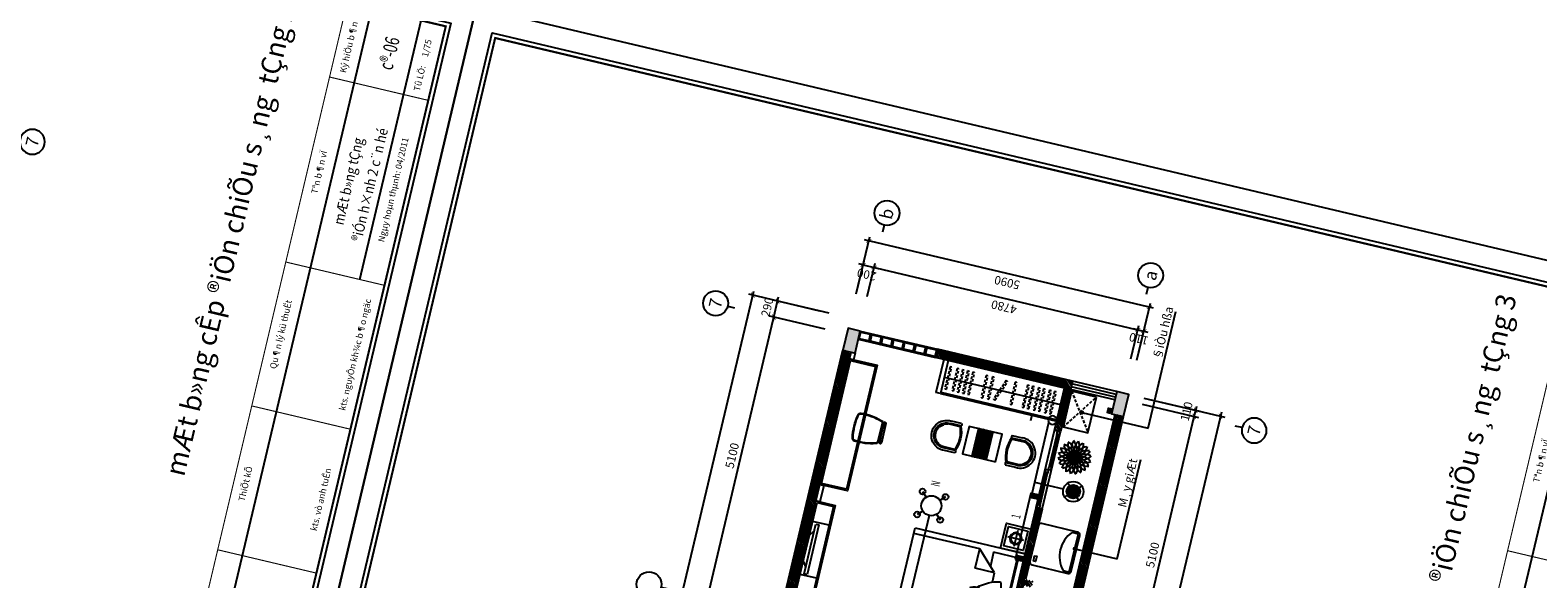
# Model space of a CAD drawing. Units: inches. Extents: x -103338 to 250463, y -476113 to 284901.
# Drawn here: x 60006 to 86614, y -47490 to -37800 of the extents above; entities that cross this region are included whole.
import ezdxf
from ezdxf.enums import TextEntityAlignment as Align

# ---------------------------------------------------------------- set-up
doc = ezdxf.new("R2010")
doc.units = ezdxf.units.IN
doc.header["$LTSCALE"] = 700
doc.header["$MEASUREMENT"] = 0
doc.header["$PDMODE"] = 2
doc.linetypes.add('HIDDEN', pattern=[0.375, 0.25, -0.125])
for name, color, linetype in [('3_AUXILIRARY', 8, 'Continuous'), ('@Cat', 7, 'Continuous'), ('@Cot-vach', 30, 'Continuous'), ('@Khuat', 39, 'Continuous'), ('@NoiThat', 28, 'Continuous'), ('Cat', 7, 'Continuous'), ('Cat2', 4, 'Continuous'), ('Cot-vach', 30, 'Continuous'), ('dien', 10, 'Continuous'), ('Dim', 9, 'Continuous'), ('i_Dim', 19, 'Continuous'), ('Khuat', 39, 'Continuous'), ('Net manh', 34, 'Continuous'), ('NoiThat', 250, 'Continuous'), ('TBD', 2, 'Continuous'), ('Text', 68, 'Continuous')]:
    doc.layers.add(name, color=color, linetype=linetype)
doc.styles.add('2', font='hoatbif.shx', dxfattribs={"width": 0.75})
doc.styles.add('BLACKH-KT', font='VHBLACK.ttf')
doc.styles.add('LA-AVH', font='VHAVAN.ttf')
doc.styles.get("Standard").update_dxf_attribs({"font": 'VHAVAN.ttf'})
doc.styles.add('VnAvant', font='VNAVAN.ttf')
doc.styles.add('VnAvantH', font='VHAVAN.ttf')
doc.dimstyles.new('D75 ok', dxfattribs={"dimscale": 75, "dimtxt": 2, "dimasz": 1, "dimexe": 1, "dimexo": 0, "dimgap": 1, "dimtad": 1, "dimdec": 0, "dimzin": 0, "dimdsep": 46, "dimtxsty": 'VnAvantH', "dimblk": 'ARCHTICK', "dimcen": 0, "dimdle": 1, "dimclrd": 256, "dimclre": 256, "dimclrt": 68, "dimadec": 0, "dimazin": 0, "dimtfac": 1, "dimtdec": 0, "dimtix": 1, "dimtmove": 2, "dimatfit": 3, "dimldrblk": 'DOT', "dimfxl": 100, "dimtolj": 1, "dimtzin": 0, "dimarcsym": 0})
pattern_1 = [(121.697705, (233169.667, -108676.636), (-31.906206, -19.703909), [])]

# ---------------------------------------------------------------- blocks, each defined once
blk = doc.blocks.new('_ArchTick')
at = {"color": 0, "linetype": 'ByBlock', "const_width": 0.15}
blk.add_lwpolyline([(-0.5, -0.5), (0.5, 0.5)], dxfattribs=at)
blk = doc.blocks.new('*D68')
at = {"layer": 'Defpoints', "color": 0}
for p in [(27221, 180244), (22121, 179311), (27221, 179311)]:
    blk.add_point(p, dxfattribs=at)
at = {"layer": 'i_Dim', "lineweight": -2}
for p, q in [((22046, 180244), (27296, 180244)), ((22121, 179311), (22121, 180319)), ((27221, 179311), (27221, 180319))]:
    blk.add_line(p, q, dxfattribs=at)
at = {"layer": 'i_Dim', "lineweight": -2, "xscale": 75, "yscale": 75, "zscale": 75, "rotation": 180.0000000000002}
blk.add_blockref('_ArchTick', (22121, 180244), dxfattribs=at)
at = {"layer": 'i_Dim', "lineweight": -2, "xscale": 75, "yscale": 75, "zscale": 75}
blk.add_blockref('_ArchTick', (27221, 180244), dxfattribs=at)
at = {"layer": 'i_Dim', "color": 68, "insert": (24671, 180397), "char_height": 150, "attachment_point": 5, "style": 'VnAvantH'}
blk.add_mtext('\\A1;5100', dxfattribs=at)
blk = doc.blocks.new('_DOT')
at = {"color": 0, "linetype": 'ByBlock'}
blk.add_line((-0.5, 0), (-1, 0), dxfattribs=at)
at = {"color": 0, "linetype": 'ByBlock', "const_width": 0.5}
blk.add_lwpolyline([(-0.25, 0, 1), (0.25, 0, 1)], format="xyb", close=True, dxfattribs=at)
blk = doc.blocks.new('*D69')
at = {"layer": 'Defpoints', "color": 0}
for p in [(27511, 180244), (27221, 179311), (27511, 179311)]:
    blk.add_point(p, dxfattribs=at)
at = {"layer": 'i_Dim', "lineweight": -2}
for p, q in [((27221, 180244), (27146, 180244)), ((27221, 179311), (27221, 180319)), ((27221, 180244), (27511, 180244)), ((27511, 179311), (27511, 180319)), ((27511, 180244), (27586, 180244))]:
    blk.add_line(p, q, dxfattribs=at)
at = {"layer": 'i_Dim', "lineweight": -2, "xscale": 75, "yscale": 75, "zscale": 75}
blk.add_blockref('_ArchTick', (27221, 180244), dxfattribs=at)
at = {"layer": 'i_Dim', "lineweight": -2, "xscale": 75, "yscale": 75, "zscale": 75, "rotation": 180.0000000000002}
blk.add_blockref('_ArchTick', (27511, 180244), dxfattribs=at)
at = {"layer": 'i_Dim', "color": 68, "insert": (27366, 180397), "char_height": 150, "attachment_point": 5, "style": 'VnAvantH'}
blk.add_mtext('\\A1;290', dxfattribs=at)
blk = doc.blocks.new('*D74')
at = {"layer": 'Defpoints', "color": 0}
for p in [(27953, 178923), (27953, 178723), (28481, 178723)]:
    blk.add_point(p, dxfattribs=at)
at = {"layer": 'i_Dim', "lineweight": -2}
for p, q in [((27953, 178923), (28556, 178923)), ((28481, 178923), (28481, 178998)), ((28481, 178923), (28481, 178723)), ((27953, 178723), (28556, 178723)), ((28481, 178723), (28481, 178648))]:
    blk.add_line(p, q, dxfattribs=at)
at = {"layer": 'i_Dim', "lineweight": -2, "xscale": 75, "yscale": 75, "zscale": 75}
for p, rotation in [((28481, 178923), 270.0000000000002), ((28481, 178723), 90.00000000000027)]:
    blk.add_blockref('_ArchTick', p, dxfattribs=dict(at, rotation=rotation))
at = {"layer": 'i_Dim', "color": 68, "insert": (28328, 178823), "char_height": 150, "attachment_point": 5, "rotation": 90, "style": 'VnAvantH'}
blk.add_mtext('\\A1;200', dxfattribs=at)
blk = doc.blocks.new('*D75')
at = {"layer": 'Defpoints', "color": 0}
for p in [(27953, 178723), (27953, 173943), (28481, 173943)]:
    blk.add_point(p, dxfattribs=at)
at = {"layer": 'i_Dim', "lineweight": -2}
for p, q in [((27953, 178723), (28556, 178723)), ((28481, 178798), (28481, 173868)), ((27953, 173943), (28556, 173943))]:
    blk.add_line(p, q, dxfattribs=at)
at = {"layer": 'i_Dim', "lineweight": -2, "xscale": 75, "yscale": 75, "zscale": 75}
for p, rotation in [((28481, 178723), 90.00000000000027), ((28481, 173943), 270.0000000000002)]:
    blk.add_blockref('_ArchTick', p, dxfattribs=dict(at, rotation=rotation))
at = {"layer": 'i_Dim', "color": 68, "insert": (28328, 176333), "char_height": 150, "attachment_point": 5, "rotation": 90, "style": 'VnAvantH'}
blk.add_mtext('\\A1;4780', dxfattribs=at)
blk = doc.blocks.new('*D76')
at = {"layer": 'Defpoints', "color": 0}
for p in [(27953, 173943), (27953, 173833), (28481, 173833)]:
    blk.add_point(p, dxfattribs=at)
at = {"layer": 'i_Dim', "lineweight": -2}
for p, q in [((28481, 173943), (28481, 174018)), ((27953, 173943), (28556, 173943)), ((27953, 173833), (28556, 173833)), ((28481, 173943), (28481, 173833)), ((28481, 173833), (28481, 173758))]:
    blk.add_line(p, q, dxfattribs=at)
at = {"layer": 'i_Dim', "lineweight": -2, "xscale": 75, "yscale": 75, "zscale": 75}
for p, rotation in [((28481, 173943), 270.0000000000002), ((28481, 173833), 90.00000000000027)]:
    blk.add_blockref('_ArchTick', p, dxfattribs=dict(at, rotation=rotation))
at = {"layer": 'i_Dim', "color": 68, "insert": (28328, 173888), "char_height": 150, "attachment_point": 5, "rotation": 90, "style": 'VnAvantH'}
blk.add_mtext('\\A1;110', dxfattribs=at)
blk = doc.blocks.new('*D77')
at = {"layer": 'Defpoints', "color": 0}
for p in [(27953, 178923), (28915, 178923), (27953, 173833)]:
    blk.add_point(p, dxfattribs=at)
at = {"layer": 'i_Dim', "lineweight": -2}
for p, q in [((27953, 178923), (28990, 178923)), ((28915, 173758), (28915, 178998)), ((27953, 173833), (28990, 173833))]:
    blk.add_line(p, q, dxfattribs=at)
at = {"layer": 'i_Dim', "lineweight": -2, "xscale": 75, "yscale": 75, "zscale": 75}
for p, rotation in [((28915, 178923), 90.00000000000027), ((28915, 173833), 270.0000000000002)]:
    blk.add_blockref('_ArchTick', p, dxfattribs=dict(at, rotation=rotation))
at = {"layer": 'i_Dim', "color": 68, "insert": (28762, 176378), "char_height": 150, "attachment_point": 5, "rotation": 90, "style": 'VnAvantH'}
blk.add_mtext('\\A1;5090', dxfattribs=at)
blk = doc.blocks.new('*D84')
at = {"layer": 'Defpoints', "color": 0}
for p in [(22121, 173562), (27221, 173562), (27221, 172619)]:
    blk.add_point(p, dxfattribs=at)
at = {"layer": 'i_Dim', "lineweight": -2}
for p, q in [((22121, 173562), (22121, 172544)), ((27221, 173562), (27221, 172544)), ((22046, 172619), (27296, 172619))]:
    blk.add_line(p, q, dxfattribs=at)
at = {"layer": 'i_Dim', "lineweight": -2, "xscale": 75, "yscale": 75, "zscale": 75, "rotation": 180.0000000000002}
blk.add_blockref('_ArchTick', (22121, 172619), dxfattribs=at)
at = {"layer": 'i_Dim', "lineweight": -2, "xscale": 75, "yscale": 75, "zscale": 75}
blk.add_blockref('_ArchTick', (27221, 172619), dxfattribs=at)
at = {"layer": 'i_Dim', "color": 68, "insert": (24671, 172772), "char_height": 150, "attachment_point": 5, "style": 'VnAvantH'}
blk.add_mtext('\\A1;5100', dxfattribs=at)
blk = doc.blocks.new('*D85')
at = {"layer": 'Defpoints', "color": 0}
for p in [(27221, 173562), (27331, 173562), (27331, 172619)]:
    blk.add_point(p, dxfattribs=at)
at = {"layer": 'i_Dim', "lineweight": -2}
for p, q in [((27221, 173562), (27221, 172544)), ((27331, 173562), (27331, 172544)), ((27221, 172619), (27146, 172619)), ((27221, 172619), (27331, 172619)), ((27331, 172619), (27406, 172619))]:
    blk.add_line(p, q, dxfattribs=at)
at = {"layer": 'i_Dim', "lineweight": -2, "xscale": 75, "yscale": 75, "zscale": 75}
blk.add_blockref('_ArchTick', (27221, 172619), dxfattribs=at)
at = {"layer": 'i_Dim', "lineweight": -2, "xscale": 75, "yscale": 75, "zscale": 75, "rotation": 180.0000000000002}
blk.add_blockref('_ArchTick', (27331, 172619), dxfattribs=at)
at = {"layer": 'i_Dim', "color": 68, "insert": (27276, 172772), "char_height": 150, "attachment_point": 5, "style": 'VnAvantH'}
blk.add_mtext('\\A1;110', dxfattribs=at)
blk = doc.blocks.new('A$C73C86EC5')
at = {"layer": 'Text'}
blk.add_line((0, 0), (0, -125), dxfattribs=at)
blk.add_circle((0, 220), 220, dxfattribs=at)
blk = doc.blocks.new('*D87')
at = {"layer": 'Defpoints', "color": 0}
for p in [(5521, 173562), (27331, 173562), (5521, 172169)]:
    blk.add_point(p, dxfattribs=at)
at = {"layer": 'i_Dim', "lineweight": -2}
for p, q in [((5521, 173562), (5521, 172094)), ((27331, 173562), (27331, 172094)), ((27406, 172169), (5446, 172169))]:
    blk.add_line(p, q, dxfattribs=at)
at = {"layer": 'i_Dim', "lineweight": -2, "xscale": 75, "yscale": 75, "zscale": 75, "rotation": 180.0000000000002}
blk.add_blockref('_ArchTick', (5521, 172169), dxfattribs=at)
at = {"layer": 'i_Dim', "lineweight": -2, "xscale": 75, "yscale": 75, "zscale": 75}
blk.add_blockref('_ArchTick', (27331, 172169), dxfattribs=at)
at = {"layer": 'i_Dim', "color": 68, "insert": (16426, 172322), "char_height": 150, "attachment_point": 5, "style": 'VnAvantH'}
blk.add_mtext('\\A1;21810', dxfattribs=at)
blk = doc.blocks.new('*D88')
at = {"layer": 'Defpoints', "color": 0}
for p in [(27511, 180694), (27511, 179476), (5521, 179311)]:
    blk.add_point(p, dxfattribs=at)
at = {"layer": 'i_Dim', "lineweight": -2}
for p, q in [((5446, 180694), (27586, 180694)), ((5521, 179311), (5521, 180769)), ((27511, 179476), (27511, 180769))]:
    blk.add_line(p, q, dxfattribs=at)
at = {"layer": 'i_Dim', "lineweight": -2, "xscale": 75, "yscale": 75, "zscale": 75, "rotation": 180.0000000000002}
blk.add_blockref('_ArchTick', (5521, 180694), dxfattribs=at)
at = {"layer": 'i_Dim', "lineweight": -2, "xscale": 75, "yscale": 75, "zscale": 75}
blk.add_blockref('_ArchTick', (27511, 180694), dxfattribs=at)
at = {"layer": 'i_Dim', "color": 68, "insert": (16516, 180847), "char_height": 150, "attachment_point": 5, "style": 'VnAvantH'}
blk.add_mtext('\\A1;21990', dxfattribs=at)
blk = doc.blocks.new('A$C6F414ADE')
at = {"layer": 'Khuat'}
for points in [[(-170, 1385), (-50, 1385), (-50, 1215), (-170, 1215)], [(-170, 1185), (-50, 1185), (-50, 1015), (-170, 1015)], [(-170, 985), (-50, 985), (-50, 815), (-170, 815)], [(-170, 785), (-50, 785), (-50, 615), (-170, 615)], [(-170, 585), (-50, 585), (-50, 415), (-170, 415)], [(-170, 385), (-50, 385), (-50, 215), (-170, 215)], [(-170, 185), (-50, 185), (-50, 15), (-170, 15)]]:
    blk.add_lwpolyline(points, close=True, dxfattribs=at)
at = {"layer": 'Net manh'}
for p, q in [((-185, 1400), (-185, 0)), ((-35, 1400), (-35, 0)), ((-185, 1200), (-35, 1200)), ((-185, 1000), (-35, 1000)), ((-185, 800), (-35, 800)), ((-185, 600), (-35, 600)), ((-185, 400), (-35, 400)), ((-185, 200), (-35, 200))]:
    blk.add_line(p, q, dxfattribs=at)
blk = doc.blocks.new('A$C0B96382A')
at = {"layer": 'Khuat'}
blk.add_lwpolyline([(-210, -505, -0.336964), (-242, -468, -0.095227), (-200, -96, -0.339117), (-162, -66), (163, -66, -0.339117), (202, -96, -0.095227), (244, -468, -0.336964), (212, -505, -0.10199)], format="xyb", close=True, dxfattribs=at)
for centre, start, end in [((-127, -18), 108.709, 246.8458), ((-81, -18), 108.709, 246.8458), ((81, -18), 293.1542, 71.291), ((127, -18), 293.1542, 71.291)]:
    blk.add_arc(centre, 19.5, start, end, dxfattribs=at)
at = {"layer": 'NoiThat'}
for p, q in [((-178, 0), (178, 0)), ((-193, -21), (-193, -15)), ((178, -36), (-178, -36)), ((193, -15), (193, -21))]:
    blk.add_line(p, q, dxfattribs=at)
for points in [[(81, -56), (163, -56, -0.337962), (212, -93, -0.095169), (254, -469, -0.336673), (214, -515, -0.10199), (-212, -515, -0.336673), (-252, -469, -0.095169), (-210, -93, -0.337962), (-162, -56), (-79, -56, 0.053985), (-149, -36), (-178, -36, -0.414214), (-193, -21), (-193, -15, -0.414214), (-178, 0), (178, 0, -0.414214), (193, -15), (193, -21, -0.414214), (178, -36), (152, -36, 0.051635)], [(-212, -515, -0.336673), (-252, -469, -0.095169), (-210, -93, -0.337962), (-162, -56), (163, -56, -0.337962), (212, -93, -0.095169), (254, -469, -0.336673), (214, -515, -0.10199)]]:
    blk.add_lwpolyline(points, format="xyb", close=True, dxfattribs=at)
for centre, radius, start, end in [((178, -15), 15, 0, 90), ((-178, -15), 15, 90, 180), ((-178, -21), 15, 180, 270), ((-207, -371), 339, 67.9378, 87.0134), ((213, -391), 359, 93.8553, 111.5892), ((178, -21), 15, 270, 0)]:
    blk.add_arc(centre, radius, start, end, dxfattribs=at)
blk = doc.blocks.new('A$C65FE0676')
at = {"layer": 'NoiThat'}
for points in [[(290, 0), (290, 500), (-310, 500), (-310, 0)], [(-140, 0), (-120, 0), (-120, 500), (-140, 500)], [(-100, 0), (-80, 0), (-80, 500), (-100, 500)], [(-60, 0), (-40, 0), (-40, 500), (-60, 500)], [(0, 0), (-20, 0), (-20, 500), (0, 500)], [(40, 0), (20, 0), (20, 500), (40, 500)], [(80, 0), (60, 0), (60, 500), (80, 500)], [(120, 0), (100, 0), (100, 500), (120, 500)]]:
    blk.add_lwpolyline(points, close=True, dxfattribs=at)
blk = doc.blocks.new('A$C101E64C0')
at = {"layer": 'NoiThat'}
for p, q in [((-205, -465), (-205, -247)), ((-175, -178), (-199, -166)), ((175, -178), (199, -166)), ((205, -465), (205, -247)), ((-267, -477), (-267, -293)), ((-223, -477), (-223, -291)), ((223, -477), (223, -291)), ((267, -477), (267, -293))]:
    blk.add_line(p, q, dxfattribs=at)
for centre, radius, start, end in [((0, -268), 268, 354.2923, 185.7077), ((0, -268), 224, 354.2923, 185.7077), ((0, -268), 206, 152.8278, 174.0504), ((0, -268), 197, 27.1722, 152.8278), ((0, -268), 206, 5.9496, 27.1722), ((-245, -453), 32.5, 226.8049, 313.1951), ((0, 58), 579, 247.3801, 292.6199), ((0, 58), 561, 248.5875, 291.4125), ((245, -453), 32.5, 226.8049, 313.1951)]:
    blk.add_arc(centre, radius, start, end, dxfattribs=at)
blk = doc.blocks.new('goi')
at = {"layer": 'NoiThat'}
for centre, radius, start, end in [((413, -161), 651, 133.7257, 159.1591), ((-532, -334), 812, 21.6106, 52.4418), ((-128, -160), 282, 100.0689, 128.9947), ((-40, 270), 340, 218.4359, 254.8349), ((631, 329), 892, 204.7433, 229.4189), ((-434, 249), 770, 308.6246, 331.783), ((111, -284), 274, 41.7208, 76.1009), ((-167, 628), 875, 295.6285, 303.5143)]:
    blk.add_arc(centre, radius, start, end, dxfattribs=at)
blk = doc.blocks.new('A$C00A81B08')
at = {"layer": 'NoiThat'}
for p, q in [((800, 0), (-800, 0)), ((-800, -2000), (-800, 0)), ((800, 0), (800, -2000)), ((800, 0), (800, -2000)), ((-16, -100), (-700, -100)), ((-700, -100), (-700, -550)), ((-16, -100), (-16, -271)), ((16, -100), (16, -271)), ((700, -100), (16, -100)), ((700, -100), (700, -731)), ((-350, -450), (-700, -800)), ((-350, -450), (-350, -800)), ((-182, -450), (-350, -450)), ((700, -450), (235, -450)), ((-700, -550), (-450, -550)), ((-350, -800), (-700, -800)), ((-700, -800), (-700, -2000)), ((700, -890), (700, -2000)), ((800, -2000), (-800, -2000))]:
    blk.add_line(p, q, dxfattribs=at)
at = {"layer": 'NoiThat', "extrusion": (0, 0, -1), "zscale": -0.9999999999999996, "rotation": 296.083478502177}
blk.add_blockref('goi', (-39, -480), dxfattribs=at)
at = {"layer": 'NoiThat', "rotation": 296.083478502177}
blk.add_blockref('goi', (482, -915), dxfattribs=at)
blk = doc.blocks.new('A$C21213B5B')
at = {"layer": 'NoiThat'}
for p, q in [((370, -225), (80, -225)), ((225, -80), (225, -370))]:
    blk.add_line(p, q, dxfattribs=at)
for points in [[(450, 0), (0, 0), (0, -450), (450, -450)], [(400, -50), (50, -50), (50, -400), (400, -400)]]:
    blk.add_lwpolyline(points, close=True, dxfattribs=at)
for radius in [105, 90.9]:
    blk.add_circle((225, -225), radius, dxfattribs=at)
blk = doc.blocks.new('A$C3EA82FB1')
at = {"layer": 'NoiThat'}
for centre, start, end in [((-146, 205), 236.4708, 17.7672), ((-202, 150), 254.4708, 35.7672), ((-238, 80), 272.4708, 53.7672), ((150, 202), 164.4708, 305.7672), ((205, 146), 146.4708, 287.7672), ((240, 75), 128.4708, 269.7672), ((-150, -202), 344.4708, 125.7672), ((-80, -238), 2.4708, 143.7672), ((-205, -146), 326.4708, 107.7672), ((-75, 240), 218.4708, 359.7672), ((-3, -251), 20.4708, 161.7672), ((-240, -75), 308.4708, 89.7672), ((3, 251), 200.4708, 341.7672), ((75, -240), 38.4708, 179.7672), ((-251, 3), 290.4708, 71.7672), ((80, 238), 182.4708, 323.7672), ((146, -205), 56.4708, 197.7672), ((202, -150), 74.4708, 215.7672), ((238, -80), 92.4708, 233.7672), ((251, -3), 110.4708, 251.7672)]:
    blk.add_arc(centre, 251, start, end, dxfattribs=at)
blk = doc.blocks.new('A$C48D0348B')
at = {"layer": 'Khuat', "linetype": 'HIDDEN', "ltscale": 0.3}
for p, q in [((450, 0), (0, -650)), ((450, -650), (0, 0))]:
    blk.add_line(p, q, dxfattribs=at)
at = {"layer": 'NoiThat'}
blk.add_lwpolyline([(0, 0), (450, 0), (450, -650), (0, -650)], close=True, dxfattribs=at)
blk = doc.blocks.new('A$C28300ACF')
at = {"layer": 'Khuat'}
h = blk.add_hatch(dxfattribs=at)
h.set_pattern_fill('BTCT', color=256, scale=8, angle=-256.6977)
h.set_pattern_definition([(50, (6632.724, -175484.37), (71.726018, -6.275213), [7.5, -82.5]), (355, (6632.724, -175484.37), (-13.875133, 75.219213), [6, -66]), (100.4514, (6638.7, -175484.89), (57.850938, 68.943954), [6.37402, -70.11421]), (46.1842, (6632.72, -175464.37), (106.724105, -16.5519), [11.25, -123.75]), (96.6356, (6641.62, -175465.75), (93.46627, 97.41179), [9.56103, -105.1713]), (351.1842, (6632.72, -175464.37), (93.466195, 97.41186), [9, -99]), (21, (6642.724, -175469.37), (59.690705, -40.26189), [7.5, -82.5]), (326, (6642.724, -175469.37), (24.331533, 72.515005), [6, -66]), (71.4514, (6647.7, -175472.726), (84.022263, 32.25305), [6.37402, -70.11421]), (37.5, (6632.724, -175484.37), (1.2159855, 33.2893854), [0, -65.2, 0, -67, 0, -66.25]), (7.5, (6632.724, -175484.37), (26.306954, 39.441171), [0, -38.2, 0, -63.7, 0, -25.25]), (327.5, (6610.424, -175484.37), (53.3822436, -2.255487), [0, -25, 0, -78, 0, -103.5]), (317.5, (6600.424, -175484.37), (58.318617, 10.010498), [0, -32.5, 0, -51.8, 0, -73.5]), (45, (6632.724, -175484.37), (-26.516504, 26.516504), []), (45, (6650.4, -175484.37), (-26.516504, 26.516504), [])])
h.paths.add_polyline_path([(0, -220), (400, -220), (400, 0), (0, 0)])
h.paths.add_polyline_path([(3700, -220), (4100, -220), (4100, 0), (3700, 0)])
h.paths.add_polyline_path([(7420, -220), (7820, -220), (7820, 0), (7420, 0)])
h.paths.add_polyline_path([(10750, -170), (11150, -170), (11150, 50), (10750, 50)])
h.paths.add_polyline_path([(12740, -170), (13140, -170), (13140, 50), (12740, 50)])
h.paths.add_polyline_path([(16490, -130), (16890, -130), (16890, 90), (16490, 90)])
h.paths.add_polyline_path([(21410, -130), (21810, -130), (21810, 90), (21410, 90)])
h.paths.add_polyline_path([(21410, -5000), (21810, -5000), (21810, -4780), (21410, -4780)])
h.paths.add_polyline_path([(16490, -5000), (16890, -5000), (16890, -4780), (16490, -4780)])
h.paths.add_polyline_path([(12920, -5000), (13140, -5000), (13140, -4600), (12920, -4600)])
h.paths.add_polyline_path([(12920, -3210), (13140, -3210), (13140, -2810), (12920, -2810)])
h.paths.add_polyline_path([(10750, -3210), (10970, -3210), (10970, -2810), (10750, -2810)])
h.paths.add_polyline_path([(10750, -5000), (10970, -5000), (10970, -4600), (10750, -4600)])
h.paths.add_polyline_path([(7420, -5000), (7820, -5000), (7820, -4780), (7420, -4780)])
h.paths.add_polyline_path([(3700, -5000), (4100, -5000), (4100, -4780), (3700, -4780)])
h.paths.add_polyline_path([(0, -5000), (400, -5000), (400, -4780), (0, -4780)])
at = {"layer": 'Cot-vach'}
for points in [[(10750, -170), (11150, -170), (11150, 50), (10750, 50)], [(12740, -170), (13140, -170), (13140, 50), (12740, 50)], [(16490, -130), (16890, -130), (16890, 90), (16490, 90)], [(21410, -130), (21810, -130), (21810, 90), (21410, 90)], [(0, -220), (400, -220), (400, 0), (0, 0)], [(3700, -220), (4100, -220), (4100, 0), (3700, 0)], [(7420, -220), (7820, -220), (7820, 0), (7420, 0)], [(10750, -3210), (10970, -3210), (10970, -2810), (10750, -2810)], [(12920, -3210), (13140, -3210), (13140, -2810), (12920, -2810)], [(0, -5000), (400, -5000), (400, -4780), (0, -4780)], [(3700, -5000), (4100, -5000), (4100, -4780), (3700, -4780)], [(7420, -5000), (7820, -5000), (7820, -4780), (7420, -4780)], [(10750, -5000), (10970, -5000), (10970, -4600), (10750, -4600)], [(12920, -5000), (13140, -5000), (13140, -4600), (12920, -4600)], [(16490, -5000), (16890, -5000), (16890, -4780), (16490, -4780)], [(21410, -5000), (21810, -5000), (21810, -4780), (21410, -4780)]]:
    blk.add_lwpolyline(points, close=True, dxfattribs=at)
blk = doc.blocks.new('A$C4C01201D')
at = {"layer": 'Khuat', "linetype": 'HIDDEN', "lineweight": 0, "ltscale": 0.05}
for p, q in [((42, 0), (42, -84)), ((0, -43), (84, -43))]:
    blk.add_line(p, q, dxfattribs=at)
for points in [[(0, -84), (84, -84), (84, 0), (0, 0)], [(7, -77), (77, -77), (77, -7), (7, -7)]]:
    blk.add_lwpolyline(points, close=True, dxfattribs=at)
for radius in [27.3, 20.3]:
    blk.add_circle((42, -43), radius, dxfattribs=at)
blk = doc.blocks.new('A$C6FBA217C')
at = {"layer": 'NoiThat', "ltscale": 0.5}
for p, q in [((0, 237), (70, 335)), ((70, 450), (70, -450)), ((120, 450), (70, 450)), ((120, -450), (120, 450)), ((0, 237), (0, -237)), ((0, -237), (70, -335)), ((70, -450), (120, -450))]:
    blk.add_line(p, q, dxfattribs=at)
blk = doc.blocks.new('A$C53241A50')
at = {"layer": '@NoiThat', "ltscale": 0.5}
blk.add_lwpolyline([(325, 750), (-325, 750, 0.414214), (-375, 700), (-375, 50, 0.414214), (-325, 0), (325, 0, 0.414214), (375, 50), (375, 700, 0.414214)], format="xyb", close=True, dxfattribs=at)
blk.add_lwpolyline([(345, 609), (345, 700, 0.414214), (325, 720), (-325, 720, 0.414214), (-345, 700), (-345, 609)], format="xyb", dxfattribs=at)
blk.add_lwpolyline([(304, 58), (207, 58), (207, 98), (304, 98)], close=True, dxfattribs=at)
blk.add_arc((0, 987), 512, 227.6051, 312.3949, dxfattribs=at)
blk = doc.blocks.new('L15')
at = {"layer": '3_AUXILIRARY', "linetype": 'Continuous'}
h = blk.add_hatch(dxfattribs=at)
h.set_pattern_fill('ANSI31', color=256, scale=270, angle=-180, style=0)
h.set_pattern_definition([(225, (7049450.253, -343052.714), (23.86485387, -23.86485387), [])])
edge = h.paths.add_edge_path()
edge.add_arc((0, 0), 120, 0, 360)
at = {"layer": 'TBD', "linetype": 'ByBlock'}
for p, q in [((-127, 127), (-85, 85)), ((127, 127), (85, 85)), ((-85, -85), (-127, -127)), ((85, -85), (127, -127))]:
    blk.add_line(p, q, dxfattribs=at)
for radius in [180, 120]:
    blk.add_circle((0, 0), radius, dxfattribs=at)
blk = doc.blocks.new('L98')
at = {"layer": 'TBD', "linetype": 'ByBlock'}
for p, q in [((-177, 177), (-106, 106)), ((177, 177), (106, 106)), ((-106, -106), (-177, -177)), ((106, -106), (177, -177))]:
    blk.add_line(p, q, dxfattribs=at)
blk.add_circle((0, 0), 150, dxfattribs=at)
blk = doc.blocks.new('dbep')
at = {"layer": 'TBD', "ltscale": 500}
for centre in [(-124, 124), (124, 124), (-124, -124), (124, -124)]:
    blk.add_circle(centre, 30.1, dxfattribs=at)
at = {"layer": 'TBD', "ltscale": 500, "xscale": 0.7, "yscale": 0.7, "zscale": 0.7}
blk.add_blockref('L98', (0, 0), dxfattribs=at)
blk = doc.blocks.new('L41')
at = {"layer": 'TBD'}
for p, q in [((-600, 150), (600, 150)), ((-600, 0), (-600, 150)), ((600, 0), (-600, 0)), ((-525, 0), (-525, 150)), ((525, 150), (525, 0)), ((600, 150), (600, 0))]:
    blk.add_line(p, q, dxfattribs=at)
for points in [[(-600, 150), (-525, 150), (-600, 0), (-525, 0)], [(525, 150), (600, 150), (525, 0), (600, 0)]]:
    blk.add_solid(points, dxfattribs=at)
blk = doc.blocks.new('S1')
at = {"layer": 'TBD'}
for p, q in [((38, 65), (188, 325)), ((188, 325), (274, 275))]:
    blk.add_line(p, q, dxfattribs=at)
blk.add_circle((0, 0), 75, dxfattribs=at)
blk = doc.blocks.new('A$C58C068F7')
at = {"layer": 'Cat', "const_width": 37.3}
blk.add_lwpolyline([(1417, 21709), (30885, 21709), (30885, 448), (1417, 448)], close=True, dxfattribs=at)
at = {"layer": 'Cat2'}
for p, q in [((18177, 1790), (30885, 1790)), ((26185, 895), (30885, 895))]:
    blk.add_line(p, q, dxfattribs=at)
at = {"layer": 'Cat2', "const_width": 18.7}
for points in [[(30885, 2238), (1417, 2238)], [(20963, 448), (20963, 2238)], [(23574, 448), (23574, 2238)], [(26185, 448), (26185, 2238)], [(29542, 448), (29542, 2238)]]:
    blk.add_lwpolyline(points, dxfattribs=at)
at = {"layer": 'Net manh'}
for points in [[(0, 0), (31333, 0), (31333, 22157), (0, 22157)], [(1343, 21784), (30960, 21784), (30960, 373), (1343, 373)]]:
    blk.add_lwpolyline(points, close=True, dxfattribs=at)
at = {"layer": 'Text', "style": 'LA-AVH'}
for s, p in [('ThiÕt kÕ', (22210, 2014)), ('Qu¶n lý kü thuËt', (24921, 2014)), ('Tªn b¶n vÏ', (27864, 2014)), ('Ký hiÖu b¶n vÏ', (30214, 2014)), ('Ngµy hoµn thµnh: 04/2011', (27864, 671)), ('Tû LÖ:', (29886, 671)), ('1/75', (30432, 671))]:
    blk.add_text(s, height=111.9, dxfattribs=at).set_placement(p, align=Align.MIDDLE)
for s, p in [('kts. vò anh tuÊn', (22247, 671)), ('kts. nguyÔn kh¾c b¶o ngäc', (24876, 671))]:
    blk.add_text(s, height=111.9, dxfattribs=at).set_placement(p, align=Align.MIDDLE_CENTER)
blk = doc.blocks.new('truc')
at = {"layer": 'Dim'}
for p in [(22121.4, 181080.6), (27221.4, 181080.6)]:
    blk.add_blockref('A$C73C86EC5', p, dxfattribs=at)
at = {"layer": 'Dim', "rotation": 270}
for p in [(29247.8, 178723.1), (29247.8, 173943.1)]:
    blk.add_blockref('A$C73C86EC5', p, dxfattribs=at)
at = {"layer": 'Dim', "xscale": -0.9999999999999998, "rotation": 180}
blk.add_blockref('A$C73C86EC5', (27221.4, 171753.6), dxfattribs=at)
at = {"layer": 'Text'}
for p in [(27221.4, 181300.6), (27221.4, 171533.6)]:
    blk.add_text('7', height=220, dxfattribs=at).set_placement(p, align=Align.MIDDLE_CENTER)
for s, p in [('b', (29454.1, 178723.1)), ('a', (29467.8, 173943.1))]:
    blk.add_text(s, height=220, rotation=0, dxfattribs=at).set_placement(p, align=Align.MIDDLE_CENTER)
at = {"layer": 'i_Dim'}
for base, p1, p2, picture, middle in [((27511.4, 180694.1), (5521.4, 179310.9), (27511.4, 179476), '*D88', (16516.4, 180846.7)), ((27221.4, 180244.1), (22121.4, 179310.9), (27221.4, 179310.9), '*D68', (24671.4, 180396.7)), ((27511.4, 180244.1), (27221.4, 179310.9), (27511.4, 179310.9), '*D69', (27366.4, 180396.7)), ((5521.4, 172169.1), (27331.4, 173562), (5521.4, 173562), '*D87', (16426.4, 172321.6)), ((27221.4, 172619.1), (22121.4, 173562), (27221.4, 173562), '*D84', (24671.4, 172771.6)), ((27331.4, 172619.1), (27221.4, 173562), (27331.4, 173562), '*D85', (27276.4, 172771.6))]:
    dim = blk.add_linear_dim(base=base, p1=p1, p2=p2, dimstyle='D75 ok', dxfattribs=at)
    dim.commit()
    dim.dimension.update_dxf_attribs({"geometry": picture, "text_midpoint": middle})
for base, p1, p2, picture, middle in [((28481, 178723.1), (27953.3, 178923.1), (27953.3, 178723.1), '*D74', (28328.4, 178823.1)), ((28915, 178923.1), (27953.3, 173833.1), (27953.3, 178923.1), '*D77', (28762.4, 176378.1)), ((28481, 173943.1), (27953.3, 178723.1), (27953.3, 173943.1), '*D75', (28328.4, 176333.1)), ((28481, 173833.1), (27953.3, 173943.1), (27953.3, 173833.1), '*D76', (28328.4, 173888.1))]:
    dim = blk.add_linear_dim(base=base, p1=p1, p2=p2, angle=90, dimstyle='D75 ok', dxfattribs=at)
    dim.commit()
    dim.dimension.update_dxf_attribs({"geometry": picture, "text_midpoint": middle})

msp = doc.modelspace()

# ---------------------------------------------------------------- hatches: boundary and pattern name
at = {"layer": '@Khuat'}
h = msp.add_hatch(dxfattribs=at)
h.set_pattern_fill('ANSI31', color=256, scale=300)
h.set_pattern_definition(pattern_1)
h.paths.add_polyline_path([(74349.8, -43452.6), (73309.8, -47851.3), (73455.7, -47885.8), (74495.7, -43487.1)])
h = msp.add_hatch(dxfattribs=at)
h.set_pattern_fill('ANSI31', color=256, scale=300)
h.set_pattern_definition(pattern_1)
h.paths.add_polyline_path([(79157.2, -44589.2), (78420.9, -47703.3), (78289.6, -47672.3), (78264.3, -47779.3), (78395.6, -47810.4), (78117.2, -48987.9), (78263.2, -49022.4), (79303.2, -44623.7)])
h = msp.add_hatch(dxfattribs=at)
h.set_pattern_fill('ANSI31', color=256, scale=300)
h.set_pattern_definition(pattern_1)
h.paths.add_polyline_path([(77761.8, -46232.2), (77096.8, -49044.7), (74770.9, -48494.8), (74720.3, -48708.9), (74827.3, -48734.2), (74852.7, -48627.1), (76215.1, -48949.2), (75925.2, -50175.4), (75725.7, -50128.3), (75541.6, -50906.8), (74378.7, -50631.8), (74654.8, -49464), (74547.7, -49438.7), (74246.3, -50713.6), (75715.8, -51061), (75628.4, -51430.8), (75735.4, -51456.1), (76322.1, -48974.5), (77227.2, -49188.5), (77252.5, -49081.5), (77203.8, -49070), (77549, -47610.2), (77680.4, -47641.3), (77705.7, -47534.2), (77574.3, -47503.2), (77868.8, -46257.5)])
h.paths.add_polyline_path([(75912.5, -50229), (75741.2, -50953.5), (75741.2, -50954), (75595.2, -50919.5), (75595, -50919.9), (75766.6, -50194.4)], flags=16)

# ---------------------------------------------------------------- linework, layer by layer
for p, q in [((75998.4, -43585.5), (75987.3, -43567.4)), ((76050, -43597.7), (75999.5, -43515.8)), ((76101.7, -43609.9), (76011.7, -43464.2)), ((76153.3, -43622.1), (76041.8, -43441.6)), ((76204.9, -43634.3), (76093.4, -43453.8)), ((76256.5, -43646.5), (76145, -43466)), ((76308.1, -43658.7), (76196.6, -43478.2)), ((76359.7, -43670.9), (76248.2, -43490.4)), ((76411.3, -43683.1), (76299.8, -43502.6)), ((76462.9, -43695.3), (76351.5, -43514.8)), ((76514.5, -43707.5), (76403.1, -43527)), ((76566.1, -43719.7), (76454.7, -43539.2)), ((76617.8, -43731.9), (76506.3, -43551.4)), ((76669.4, -43744.1), (76557.9, -43563.6)), ((76721, -43756.3), (76609.5, -43575.8)), ((76772.6, -43768.5), (76661.1, -43588)), ((76824.2, -43780.7), (76712.7, -43600.2)), ((76875.8, -43792.9), (76764.3, -43612.4)), ((76927.4, -43805.1), (76815.9, -43624.6)), ((76979, -43817.3), (76867.6, -43636.8)), ((77030.6, -43829.5), (76919.2, -43649)), ((77082.2, -43841.7), (76970.8, -43661.2)), ((77133.9, -43853.9), (77022.4, -43673.4)), ((77185.5, -43866.1), (77074, -43685.6)), ((77237.1, -43878.3), (77125.6, -43697.8)), ((77288.7, -43890.5), (77177.2, -43710)), ((77340.3, -43902.7), (77228.8, -43722.2)), ((77391.9, -43914.9), (77280.4, -43734.4)), ((77443.5, -43927.1), (77332.1, -43746.6)), ((77495.1, -43939.3), (77383.7, -43758.9)), ((77546.7, -43951.5), (77435.3, -43771.1)), ((77598.3, -43963.7), (77486.9, -43783.3)), ((77650, -43975.9), (77538.5, -43795.5)), ((77701.6, -43988.1), (77590.1, -43807.7)), ((77753.2, -44000.4), (77641.7, -43819.9)), ((77804.8, -44012.6), (77693.3, -43832.1)), ((77856.4, -44024.8), (77744.9, -43844.3)), ((77908, -44037), (77796.5, -43856.5)), ((77959.6, -44049.2), (77848.2, -43868.7)), ((78011.2, -44061.4), (77899.8, -43880.9)), ((78062.8, -44073.6), (77951.4, -43893.1)), ((78114.4, -44085.8), (78003, -43905.3)), ((78166.1, -44098), (78054.6, -43917.5)), ((78217.7, -44110.2), (78106.2, -43929.7)), ((78344.7, -44244.6), (78157.8, -43941.9)), ((78356.9, -44192.9), (78209.4, -43954.1)), ((78332.5, -44296.2), (78250.8, -44163.8)), ((78369.1, -44141.3), (78261, -43966.3)), ((78381.3, -44089.7), (78312.6, -43978.5)), ((78393.5, -44038.1), (78364.3, -43990.7)), ((78271.5, -44554.2), (78189.8, -44421.9)), ((78283.7, -44502.6), (78202, -44370.2)), ((78295.9, -44451), (78214.2, -44318.6)), ((78308.1, -44399.4), (78226.4, -44267)), ((78320.3, -44347.8), (78238.6, -44215.4)), ((78210.5, -44812.3), (78128.8, -44679.9)), ((78222.7, -44760.7), (78141, -44628.3)), ((78234.9, -44709), (78153.2, -44576.7)), ((78247.1, -44657.4), (78165.4, -44525.1)), ((78259.3, -44605.8), (78177.6, -44473.5)), ((78118.9, -44878.1), (78092.2, -44834.7)), ((78170.5, -44890.3), (78104.4, -44783.1)), ((78198.3, -44863.9), (78116.6, -44731.5))]:
    msp.add_line(p, q, dxfattribs=at)
at = {"layer": 'Cat'}
for p, q in [((73309.8, -47851.3), (74349.8, -43452.6)), ((73455.7, -47885.8), (74495.7, -43487.1)), ((75983.8, -43582), (76018.3, -43436)), ((78261, -44120.4), (75983.8, -43582)), ((78402.6, -43999.8), (76018.3, -43436)), ((78083.9, -44869.8), (78261, -44120.4)), ((78402.6, -43999.8), (78190.9, -44895.1)), ((78263.2, -49022.4), (79303.2, -44623.7)), ((78420.9, -47703.3), (79157.2, -44589.2)), ((78190.9, -44895.1), (78083.9, -44869.8)), ((77761.8, -46232.2), (77096.8, -49044.7)), ((77868.8, -46257.5), (77574.3, -47503.2)), ((77868.8, -46257.5), (77761.8, -46232.2))]:
    msp.add_line(p, q, dxfattribs=at)
at = {"layer": 'Cat2'}
for p, q in [((76129.8, -43616.5), (75991.7, -44200.4)), ((76207.7, -43634.9), (76069.6, -44218.8)), ((76069.6, -44218.8), (75991.7, -44200.4))]:
    msp.add_line(p, q, dxfattribs=at)
for points in [[(74563.9, -43503.2), (74536.3, -43620), (74468.1, -43603.9)], [(73943.5, -45822.7), (74011.7, -45838.8), (73942.6, -46130.7), (73874.5, -46114.6)]]:
    msp.add_lwpolyline(points, dxfattribs=at)
at = {"layer": 'dien'}
for p, q in [((77689.3, -45983.3), (77986.5, -44726.6)), ((78240.6, -45908.9), (77735.2, -45789.4)), ((75870.1, -46371.2), (75370.9, -48482.5)), ((77421.6, -47153.1), (77267.9, -47803.2))]:
    msp.add_line(p, q, dxfattribs=at)
at = {"layer": 'Khuat'}
for p, q in [((77761.8, -46232.2), (78083.9, -44869.8)), ((77868.8, -46257.5), (78190.9, -44895.1)), ((78123.6, -44940.8), (77990.1, -45505.3)), ((78029.1, -45514.5), (78162.5, -44950)), ((77923.6, -45612.8), (77790.2, -46177.3)), ((77829.1, -46186.5), (77962.5, -45622)), ((74107.1, -46543.5), (73815.1, -46474.5)), ((73885.7, -47480), (73593.7, -47410.9))]:
    msp.add_line(p, q, dxfattribs=at)
for points in [[(73973.6, -45804.1), (74486.7, -43633.9), (74924.6, -43737.5), (74411.5, -45907.7)], [(73893.1, -46144.7), (74185, -46213.7), (73805.4, -47819.5), (73513.4, -47750.5)]]:
    msp.add_lwpolyline(points, close=True, dxfattribs=at)
at = {"layer": 'Khuat', "linetype": 'HIDDEN', "ltscale": 0.3}
for points in [[(76149.2, -44134.9), (76178.4, -44141.8), (76270.5, -43752.5), (76241.3, -43745.6)], [(76275.2, -44164.7), (76304.4, -44171.6), (76396.4, -43782.3), (76367.2, -43775.4)], [(76366.9, -44186.4), (76396.1, -44193.3), (76488.2, -43804), (76459, -43797.1)], [(76458.7, -44208.1), (76487.9, -44215), (76579.9, -43825.7), (76550.7, -43818.8)], [(76550.4, -44229.8), (76579.6, -44236.7), (76671.7, -43847.4), (76642.5, -43840.5)], [(76788.7, -44286.1), (76817.9, -44293), (76909.9, -43903.7), (76880.7, -43896.8)], [(76898.8, -44312.1), (76928, -44319), (77020, -43929.8), (76990.8, -43922.9)], [(77005, -44317.6), (77029.7, -44334.6), (77256.9, -44005.4), (77232.2, -43988.4)], [(77299.3, -44406.8), (77328.5, -44413.7), (77420.6, -44024.5), (77391.4, -44017.6)], [(77514.7, -44457.8), (77543.9, -44464.7), (77636, -44075.4), (77606.8, -44068.5)], [(77602.8, -44478.6), (77632, -44485.5), (77724.1, -44096.2), (77694.9, -44089.3)], [(77709.7, -44503.9), (77738.9, -44510.8), (77831, -44121.5), (77801.8, -44114.6)], [(77797.8, -44524.7), (77827, -44531.6), (77919.1, -44142.3), (77889.9, -44135.4)], [(77904.7, -44550), (77933.9, -44556.9), (78026, -44167.6), (77996.8, -44160.7)], [(77992.8, -44570.8), (78022, -44577.7), (78114.1, -44188.4), (78084.9, -44181.5)]]:
    msp.add_lwpolyline(points, close=True, dxfattribs=at)
at = {"layer": 'Net manh'}
for p, q in [((79158.1, -44281.1), (78379.6, -44097.1)), ((79169.6, -44232.5), (78391.1, -44048.4))]:
    msp.add_line(p, q, dxfattribs=at)
for points in [[(78137.4, -44882.4), (78176.3, -44891.6), (78162.5, -44950), (78123.6, -44940.8)], [(77937.4, -45554.4), (77976.3, -45563.6), (77962.5, -45622), (77923.6, -45612.8)], [(77990.1, -45505.3), (78029.1, -45514.5), (78015.3, -45572.8), (77976.3, -45563.6)], [(77790.2, -46177.3), (77829.1, -46186.5), (77815.3, -46244.9), (77776.3, -46235.7)]]:
    msp.add_lwpolyline(points, close=True, dxfattribs=at)
at = {"layer": 'NoiThat'}
for p, q in [((76138.6, -43926.9), (78192, -44412.4)), ((79146.6, -44329.8), (78368.1, -44145.7)), ((79181.1, -44183.8), (78402.6, -43999.8)), ((76069.6, -44218.8), (78123, -44704.3)), ((76075.4, -44194.5), (78128.7, -44680)), ((78002.3, -45508.1), (78135.8, -44943.7)), ((78016.9, -45511.6), (78150.4, -44947.1)), ((77802.3, -46180.1), (77935.8, -45615.7)), ((77816.9, -46183.6), (77950.4, -45619.2))]:
    msp.add_line(p, q, dxfattribs=at)
for points in [[(73943.5, -45822.7), (74468.1, -43603.9), (74954.7, -43718.9), (74430.1, -45937.7)], [(73874.5, -46114.6), (74215.1, -46195.2), (73824, -47849.6), (73483.4, -47769)]]:
    msp.add_lwpolyline(points, close=True, dxfattribs=at)

# ---------------------------------------------------------------- block references
at = {"layer": '@Cat', "rotation": 256.6977048708299}
msp.add_blockref('A$C53241A50', (77724.7, -46866.9), dxfattribs=at)
at = {"layer": '@Cot-vach', "rotation": 76.69770487103274}
msp.add_blockref('A$C28300ACF', (69511.2, -64308.8), dxfattribs=at)
at = {"layer": 'Cat'}
for name, p, rotation in [('A$C58C068F7', (60670.8, -67892.3), 76.69770487203596), ('A$C58C068F7', (82233.2, -72990.4), 76.69770487203596), ('A$C0B96382A', (75069.2, -44917.4), 256.6977048710327)]:
    msp.add_blockref(name, p, dxfattribs=dict(at, rotation=rotation))
at = {"layer": 'Khuat', "rotation": 166.6977048710807}
msp.add_blockref('A$C4C01201D', (79089.1, -44573.1), dxfattribs=at)
at = {"layer": 'Net manh', "rotation": 346.6977048710807}
msp.add_blockref('A$C65FE0676', (76762, -45355.7), dxfattribs=at)
at = {"layer": 'NoiThat'}
for name, p, rotation in [('A$C6F414ADE', (76026.4, -43402), 76.69770487103274), ('A$C101E64C0', (77739.9, -45327.8), 256.6977048710327), ('A$C00A81B08', (77384.4, -47828.2), 256.6977048712356)]:
    msp.add_blockref(name, p, dxfattribs=dict(at, rotation=rotation))
at = {"layer": 'NoiThat', "xscale": -1}
for name, p, rotation in [('A$C48D0348B', (78824.6, -44279.4), 346.6977048710807), ('A$C101E64C0', (75918.1, -44897.1), 76.6977048710327), ('A$C6FBA217C', (73703.3, -46947.6), 166.6977048710807), ('A$C21213B5B', (77568.5, -47049.7), 256.6977048710327)]:
    msp.add_blockref(name, p, dxfattribs=dict(at, rotation=rotation))
at = {"layer": 'NoiThat', "ltscale": 0.5, "rotation": 76.69770487103274}
msp.add_blockref('A$C3EA82FB1', (78439.1, -45345.2), dxfattribs=at)
at = {"layer": 'TBD', "linetype": 'Continuous', "xscale": -1, "rotation": 46.69766925537424}
msp.add_blockref('S1', (78050.1, -44686.9), dxfattribs=at)
at = {"layer": 'TBD', "rotation": 76.69770487195203}
msp.add_blockref('L15', (78415.8, -45950.3), dxfattribs=at)
at = {"layer": 'TBD', "xscale": 1.684799999934402, "yscale": 1.684799999959068, "zscale": 1.684799999999998, "rotation": 346.6977048710814}
msp.add_blockref('dbep', (75910.8, -46199.1), dxfattribs=at)
at = {"layer": 'TBD', "xscale": -1, "rotation": 76.69770486937395}
msp.add_blockref('L41', (77675.6, -46596.6), dxfattribs=at)
at = {"layer": 'Text', "rotation": 76.69770487103274}
for p in [(220713.4, -105731.6), (242275.7, -110829.6)]:
    msp.add_blockref('truc', p, dxfattribs=at)

# ---------------------------------------------------------------- texts
at = {"layer": 'TBD', "style": '2', "width": 0.6}
for s, p in [('N', (76052.8, -45871.5)), ('1', (77473.1, -46439.6))]:
    msp.add_text(s, height=160, rotation=76.6977, dxfattribs=at).set_placement(p)
at = {"layer": 'Text', "style": 'BLACKH-KT'}
for s, p in [('mÆt b»ng cÊp ®iÖn chiÕu s¸ng  tÇng 2', (64340.9, -37330.8)), ('mÆt b»ng cÊp ®iÖn chiÕu s¸ng  tÇng 3', (85903.2, -42428.9))]:
    msp.add_text(s, height=350, rotation=76.70046, dxfattribs=at).set_placement(p, align=Align.TOP_RIGHT)
for s, height, width, p in [('c®-06', 250, 0.7, (66341.8, -38209.5)), ('®iÓn h×nh 2 c¨n hé', 180, 0.9, (66001.3, -40530.7)), ('mÆt b»ng tÇng ', 180, 0.9, (65629.1, -40442.7))]:
    msp.add_text(s, height=height, rotation=76.70046, dxfattribs=dict(at, width=width)).set_placement(p, align=Align.MIDDLE_CENTER)
at = {"layer": 'Text', "style": 'VnAvant'}
for s, p in [('§iÒu hßa', (79963.9, -43629.2)), ('M¸y giÆt', (79346.4, -46241))]:
    msp.add_text(s, height=150, rotation=76.6977, dxfattribs=at).set_placement(p)

# ---------------------------------------------------------------- leaders
at = {"layer": 'Text'}
for points in [[(78569.1, -44552.9), (79738.4, -44829.4), (80225.4, -42769.6)], [(78442.8, -46959), (79192.9, -47136.4), (79607.8, -45381.4)]]:
    msp.add_leader(points, dimstyle='D75 ok', override={"dimgap": 1, "dimtad": 0}, dxfattribs=at)

doc.saveas('drawing.dxf')
